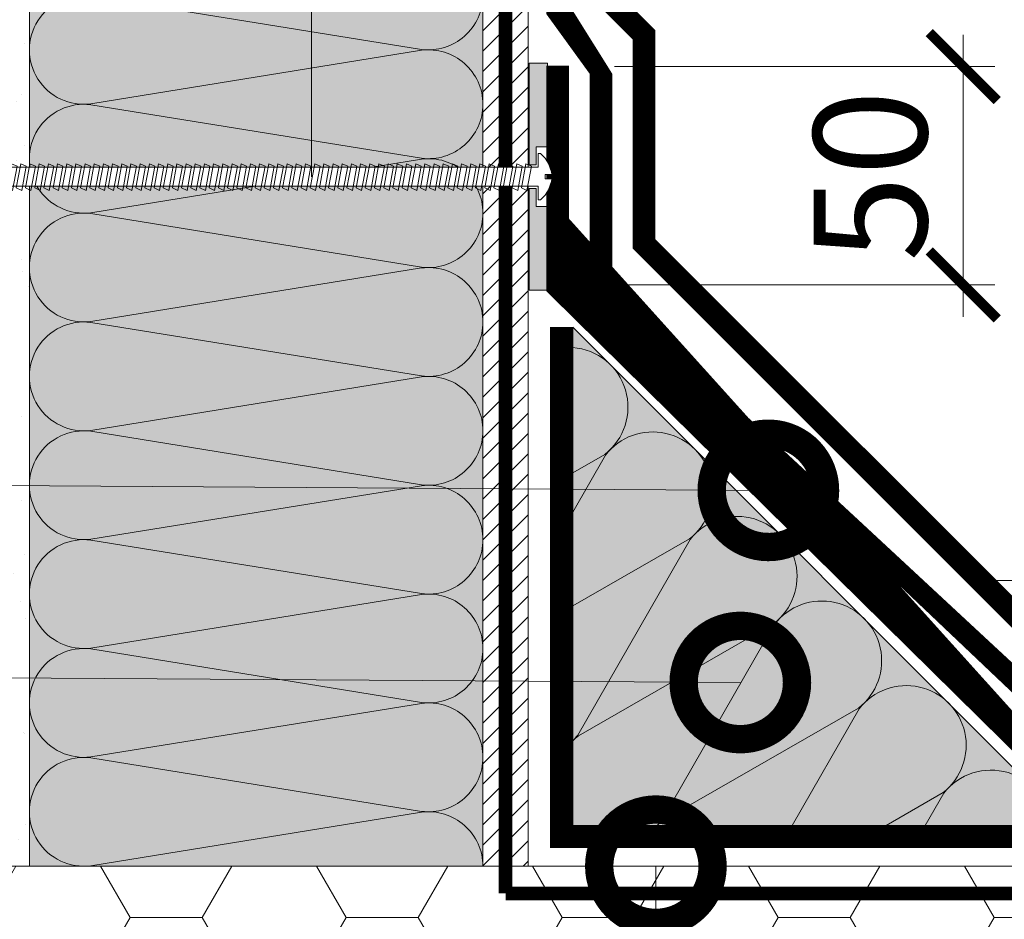
# Model space of a CAD drawing. Units: millimetres. Extents: x 259701 to 349231, y -14362 to 3115.
# Drawn here: x 314189 to 314406, y -1306 to -1108 of the extents above; entities that cross this region are included whole.
import ezdxf
from ezdxf import colors
from ezdxf.entities.mleader import LeaderData, LeaderLine
from ezdxf.math import Vec2, Vec3

# ---------------------------------------------------------------- set-up
doc = ezdxf.new("R2010")
doc.units = ezdxf.units.MM
doc.linetypes.add('HIDDEN', pattern=[0.375, 0.25, -0.125])
doc.linetypes.add('штриховая 50', pattern=[1, 0.5, -0.5])
doc.layers.get('0').update_dxf_attribs({"lineweight": 30})
doc.layers.get('DEFPOINTS').update_dxf_attribs({"color": 251, "lineweight": 0})
doc.layers.add('TN-АННОТАЦИИ @ 10', color=7, linetype='Continuous', lineweight=20, true_color=0x000000)
for name, color, linetype, lineweight in [('TN-ГИДРОИЗОЛЯЦИЯ БИТУМАЯ ВЕРХНЯЯ', 32, 'Continuous', 15), ('TN-ГИДРОИЗОЛЯЦИЯ БИТУМАЯ нижняя', 173, 'Continuous', 15), ('TN-ГИДРОИЗОЛЯЦИЯ УСИЛЕНИЕ', 1, 'Continuous', 15), ('TN-КРЕПЕЖ', 7, 'Continuous', 15), ('TN-ПРАЙМЕР', 6, 'HIDDEN', 25), ('TN-РАЗМЕРЫ', 184, 'Continuous', 15), ('TN-РАЗМЕРЫ @ 10', 184, 'Continuous', 15), ('TN-СТЯЖКА', 252, 'Continuous', 15), ('TN-УТЕПЛИТЕЛЬ PIR', 150, 'Continuous', 15), ('TN-УТЕПЛИТЕЛЬ КВ', 42, 'Continuous', 15)]:
    doc.layers.add(name, color=color, linetype=linetype, lineweight=lineweight)
doc.styles.add('Arial', font='ariali.ttf')
doc.styles.add('TN-Текст', font='isocpeur.ttf')
doc.styles.add('TN-Текст-Аннотативный', font='isocpeur.ttf')
doc.dimstyles.new('ПТС-Размеры-Аннотативный$0', dxfattribs={"dimtxt": 2.5, "dimasz": 1.5, "dimexe": 0.7, "dimexo": 1, "dimgap": 0.8, "dimtad": 1, "dimdec": 0, "dimzin": 0, "dimdsep": 46, "dimtxsty": 'TN-Текст-Аннотативный', "dimblk": 'ARCHTICK', "dimcen": 2, "dimdle": 0.7, "dimadec": 0, "dimazin": 0, "dimtfac": 1, "dimtdec": 0, "dimtmove": 1, "dimatfit": 3, "dimfxl": 0.7, "dimtolj": 1, "dimtzin": 0, "dimlwd": -1, "dimlwe": -1, "dimarcsym": 0})

# ---------------------------------------------------------------- blocks, each defined once
blk = doc.blocks.new('_DotSmall')
at = {"color": 0, "linetype": 'ByBlock', "const_width": 0.5}
blk.add_lwpolyline([(-0.0625, 0, 1), (0.0625, 0, 1)], format="xyb", close=True, dxfattribs=at)
blk = doc.blocks.new('*U194')
at = {"color": 0, "lineweight": 0, "ltscale": 100}
for p, q in [((-2.888032616127498e-11, 100.0000258678919), (23.99999999999313, 100.0000258678919)), ((3.980721077867957e-15, 0), (-2.888032616127498e-11, 100.0000258678919)), ((23.99999999986329, 100.0000258678919), (47.9999999998853, 100.0000258678919)), ((47.99999999975546, 100.0000258678919), (71.99999999977747, 100.0000258678919)), ((71.99999999964764, 100.0000258678919), (95.99999999966965, 100.0000258678919)), ((95.99999999953981, 100.0000258678919), (119.9999999995618, 100.0000258678919)), ((119.999999999432, 100.0000258678919), (143.999999999454, 100.0000258678919)), ((143.9999999993242, 100.0000258678919), (167.9999999993462, 100.0000258678919)), ((167.9999999992163, 100.0000258678919), (191.9999999992383, 100.0000258678919)), ((-2.200937790647481e-11, 0), (24, 0)), ((23.99999999987016, -1.776356839401879e-15), (47.99999999989218, -1.776356839401879e-15)), ((47.99999999976233, -3.552713678803759e-15), (71.99999999978435, -3.552713678803759e-15)), ((71.9999999996545, -5.329070518205639e-15), (95.99999999967652, -5.329070518205639e-15)), ((95.99999999954667, -7.105427357607518e-15), (119.9999999995687, -7.105427357607518e-15)), ((119.9999999994388, -8.881784197009398e-15), (143.9999999994609, -8.881784197009398e-15)), ((143.999999999331, -1.065814103641128e-14), (167.999999999353, -1.065814103641128e-14)), ((167.9999999992232, -1.243449787581316e-14), (191.9999999992452, -1.243449787581316e-14))]:
    blk.add_line(p, q, dxfattribs=at)
at = {"color": 0, "lineweight": 0, "ltscale": 100, "transparency": 33554559}
for points in [[(-2.200937790647481e-11, 0, 0.4517184411417457), (11.9043687521144, 13.51195390599478), (0.09563124789115161, 86.4880719618514, -1.135041612653805), (23.9043687521144, 86.48807196188778), (12.09563124789115, 13.51195390603844, 0.4517184411390402), (23.99999999987016, -1.77635683940025e-15, 0.4517184411390404)], [(23.99999999987016, -1.776356839401879e-15, 0.4517184411417457), (35.90436875200657, 13.51195390599478), (24.09563124778332, 86.4880719618514, -1.135041612653805), (47.90436875200657, 86.48807196188778), (36.09563124778332, 13.51195390603843, 0.4517184411390402), (47.99999999976234, -3.55271367880213e-15, 0.4517184411390404)], [(47.99999999976233, -3.552713678803759e-15, 0.4517184411417457), (59.90436875189874, 13.51195390599478), (48.09563124767549, 86.4880719618514, -1.135041612653805), (71.90436875189874, 86.48807196188778), (60.0956312476755, 13.51195390603843, 0.4517184411390402), (71.9999999996545, -5.329070518204009e-15, 0.4517184411390404)], [(71.9999999996545, -5.329070518205639e-15, 0.4517184411417457), (83.90436875179091, 13.51195390599478), (72.09563124756767, 86.4880719618514, -1.135041612653805), (95.90436875179091, 86.48807196188778), (84.09563124756767, 13.51195390603843, 0.4517184411390402), (95.99999999954667, -7.10542735760589e-15, 0.4517184411390404)], [(95.99999999954667, -7.105427357607518e-15, 0.4517184411417457), (107.9043687516831, 13.51195390599478), (96.09563124745983, 86.48807196185139, -1.135041612653805), (119.9043687516831, 86.48807196188777), (108.0956312474598, 13.51195390603843, 0.4517184411390402), (119.9999999994388, -8.881784197007768e-15, 0.4517184411390404)], [(119.9999999994388, -8.881784197009398e-15, 0.4517184411417457), (131.9043687515752, 13.51195390599477), (120.095631247352, 86.48807196185139, -1.135041612653805), (143.9043687515752, 86.48807196188777), (132.095631247352, 13.51195390603843, 0.4517184411390402), (143.999999999331, -1.065814103640965e-14, 0.4517184411390404)], [(143.999999999331, -1.065814103641128e-14, 0.4517184411417457), (155.9043687514674, 13.51195390599477), (144.0956312472442, 86.48807196185139, -1.135041612653805), (167.9043687514674, 86.48807196188777), (156.0956312472442, 13.51195390603842, 0.4517184411390402), (167.9999999992232, -1.243449787581153e-14, 0.4517184411390404)], [(167.9999999992232, -1.243449787581316e-14, 0.4517184411417457), (179.9043687513596, 13.51195390599477), (168.0956312471364, 86.48807196185139, -1.135041612653805), (191.9043687513596, 86.48807196188777), (180.0956312471364, 13.51195390603842, 0.4517184411390402), (191.9999999991154, -1.421085471521341e-14, 0.4517184411390404)]]:
    blk.add_lwpolyline(points, format="xyb", dxfattribs=at)
blk = doc.blocks.new('*U38')
at = {"layer": 'TN-УТЕПЛИТЕЛЬ КВ', "color": 0, "transparency": 33554559}
blk.add_lwpolyline([(0, 0), (0, 109.8639610306991), (109.8639610306991, 0)], close=True, dxfattribs=at)
for points in [[(0, 77.73628600563343), (7.071788005471146, 81.79850110921173, 0.6865173554635546), (0, 105.3666172365035, 0.6865173554635546)], [(0, 48.38185936780501), (25.71632045006363, 63.15396866461924, 1.135041612653805), (7.220371330741875, 81.64991778399296), (0, 69.08019065979332)], [(69.08019065946557, 0), (81.64991778384108, 7.220371330841796, 1.135041612653805), (63.15396866452732, 25.71632045021551), (48.38185936762915, 0)], [(105.3666172364076, 0, 0.6865173554665162), (81.7985011091198, 7.071788005619029), (77.73628600545757, 0)]]:
    blk.add_lwpolyline(points, format="xyb", dxfattribs=at)
for points in [[(-1.598731047571333e-11, 18.6445324447044, -0.03159348751683211), (1.248861398281292, 19.744810517663), (44.36085289465611, 44.50943622002676, 1.135041612653805), (25.86490377534235, 63.00538533940048), (1.100278072986582, 19.89339384302965, -0.03159348751791905)], [(18.64453244446458, 0, -0.03159348751985665), (19.89339384287377, 1.100278073070516), (63.0053853392486, 25.86490377543428, 1.135041612653805), (44.50943621993483, 44.36085289480799), (19.74481051757907, 1.248861398437168, -0.03159348752075051)]]:
    blk.add_lwpolyline(points, format="xyb", close=True, dxfattribs=at)
blk = doc.blocks.new('_ARCHTICK')
at = {"color": 0, "linetype": 'ByBlock', "ltscale": 10, "const_width": 0.15}
blk.add_lwpolyline([(-0.5, -0.5), (0.5, 0.5)], dxfattribs=at)
blk = doc.blocks.new('*D201')
at = {"layer": 'DEFPOINTS', "color": 0, "transparency": 16777216}
for p in [(314310.5086252496, -1118.463082565728), (314397.4103802069, -1118.463082565728), (314310.5086252496, -1166.599121535057)]:
    blk.add_point(p, dxfattribs=at)
at = {"layer": 'TN-РАЗМЕРЫ', "color": 0, "transparency": 16777216}
for p, q in [((314397.4103802069, -1173.599121535057), (314397.4103802069, -1111.463082565728)), ((314320.5086252496, -1118.463082565728), (314404.4103802069, -1118.463082565728)), ((314320.5086252496, -1166.599121535057), (314404.4103802069, -1166.599121535057))]:
    blk.add_line(p, q, dxfattribs=at)
at = {"layer": 'TN-РАЗМЕРЫ', "color": 0, "transparency": 16777216, "xscale": 15, "yscale": 15, "zscale": 15}
for p, rotation in [((314397.4103802069, -1118.463082565728), 90), ((314397.4103802069, -1166.599121535057), 270)]:
    blk.add_blockref('_ARCHTICK', p, dxfattribs=dict(at, rotation=rotation))
at = {"layer": 'TN-РАЗМЕРЫ', "color": 0, "transparency": 16777216, "insert": (314376.9103802068, -1142.531102050482), "char_height": 25, "attachment_point": 5, "rotation": 90, "style": 'TN-Текст-Аннотативный'}
blk.add_mtext('\\A1;50', dxfattribs=at)
blk = doc.blocks.new('_None')
blk = doc.blocks.new('*U195')
at = {"color": 252, "lineweight": 0, "ltscale": 100, "style": 'Arial', "flags": 9}
for tag, p in [('ОПИСАНИЕ', (12.84916778473771, -64.23141256304216)), ('ТИП', (-17.10976838849281, -65.80053440926689))]:
    blk.add_attdef(tag, p, '', height=24.99999999999999, rotation=272.9981700618421, dxfattribs=at)
at = {"color": 1, "lineweight": 0}
blk.add_wipeout([(-127.91174541267216, -5.199474005158185), (-125.70478135129652, -7.186761008060986), (0.6091541321571867, -0.5709735013333912), (0.7660663167801829, -3.566867118666444), (1.2653819197173561, -3.540715087893412), (2.239685287622251, -2.440561741696195), (2.879976081264715, -1.221009784103103), (3.488884437982705, 0.5977208969546091), (3.521361251000968, 1.1837486125158279), (2.023414442340595, 1.1052925201828003), (1.9711103807986206, 2.1039237259789516), (3.469057189460159, 2.182379818290187), (3.3755387231917666, 2.7618084361738475), (2.579968381389932, 4.506978487586295), (1.8157804765126002, 5.652969815534155), (0.7318804919495676, 6.645323211028511), (0.23256488906238815, 6.6191711802581), (0.38947707367731255, 3.62327756289093), (-125.92445840976656, -2.9925099438361498)], dxfattribs=at)
h = blk.add_hatch(color=222)
h.paths.add_polyline_path([(1.188976475958206, 26.59654029820758), (-2.805548347168642, 26.38732405205002), (-1.633937368625047, 4.017985042704634), (-0.1359905599780526, 4.09644113501511), (-0.3452068060415283, 8.090965958154172), (2.151371208292625, 8.221726112000903)])
h.paths.add_polyline_path([(2.841784820628272, -4.960205804297925), (0.3452068063013847, -5.090965958144277), (0.1359905600344613, -1.096441135015875), (-1.361956248612533, -1.17489722732635), (-0.190345270134709, -23.5442362366679), (3.804179552999021, -23.33501999050269)])
at = {"color": 222}
for points in [[(-0.1359905599707867, 4.096441135015489), (-1.633937368632313, 4.017985042704253), (-2.805548347168642, 26.38732405205002), (1.188976475957824, 26.59654029821484), (2.151371208285357, 8.221726112000521), (-0.3452068060415283, 8.090965958154172)], [(-41.50359142628729, -3.170027884156334), (-40.79970079058798, 2.230450147734988), (-39.5696318813628, 1.710781523990691), (-40.27352251704423, -3.689696507910839)], [(-39.48136323459422, -3.064112159536164), (-38.77747259889491, 2.336365872355158), (-37.54740368966973, 1.816697248610861), (-38.25129432535116, -3.58378078329067)], [(-37.45913504290116, -2.958196434915996), (-36.75524440720185, 2.442281596975326), (-35.52517549797667, 1.92261297323103), (-36.2290661336581, -3.4778650586705)], [(-35.4369068512081, -2.852280710295827), (-34.73301621550879, 2.548197321595496), (-33.50294730628361, 2.028528697851199), (-34.20683794196504, -3.371949334050331)], [(-33.41467865951505, -2.746364985675657), (-32.71078802381574, 2.654113046215665), (-31.48071911459055, 2.134444422471367), (-32.18460975027199, -3.266033609430163)], [(-31.39245046782198, -2.640449261055489), (-30.68855983212267, 2.760028770835834), (-29.45849092289749, 2.240360147091537), (-30.16238155857893, -3.160117884809993)], [(-29.37022227612893, -2.534533536435319), (-28.66633164042962, 2.865944495456003), (-27.43626273120443, 2.346275871711706), (-28.14015336688587, -3.054202160189824)], [(-27.34799408443586, -2.42861781181515), (-26.64410344873655, 2.971860220076172), (-25.41403453951137, 2.452191596331875), (-26.11792517519281, -2.948286435569655)], [(-25.3257658927428, -2.322702087194982), (-24.62187525704349, 3.077775944696341), (-23.39180634781831, 2.558107320952044), (-24.09569698349975, -2.842370710949486)], [(-23.30353770104975, -2.216786362574812), (-22.59964706535044, 3.18369166931651), (-21.36957815612525, 2.664023045572213), (-22.07346879180669, -2.736454986329317)], [(-21.28130950935668, -2.110870637954643), (-20.57741887365737, 3.289607393936679), (-19.34734996443219, 2.769938770192382), (-20.05124060011363, -2.630539261709148)], [(-19.25908131766362, -2.004954913334474), (-18.55519068196431, 3.395523118556848), (-17.32512177273913, 2.875854494812551), (-18.02901240842057, -2.524623537088979)], [(-17.23685312597056, -1.899039188714305), (-16.53296249027125, 3.501438843177017), (-15.30289358104607, 2.98177021943272), (-16.00678421672751, -2.41870781246881)], [(-15.2146249342775, -1.793123464094136), (-14.51073429857819, 3.607354567797186), (-13.28066538935301, 3.087685944052889), (-13.98455602503445, -2.312792087848641)], [(-13.19239674258445, -1.687207739473967), (-12.48850610688514, 3.713270292417355), (-11.25843719765995, 3.193601668673058), (-11.96232783334139, -2.206876363228472)], [(-11.17016855089138, -1.581292014853798), (-10.46627791519207, 3.819186017037524), (-9.236209005966892, 3.299517393293227), (-9.940099641648326, -2.100960638608303)], [(-9.147940359198325, -1.475376290233629), (-8.444049723499015, 3.925101741657693), (-7.213980814273832, 3.405433117913396), (-7.917871449955266, -1.995044913988134)], [(-7.125712167505265, -1.36946056561346), (-6.421821531805955, 4.031017466277862), (-5.191752622580772, 3.511348842533565), (-5.895643258262206, -1.889129189367965)], [(-5.103483975812205, -1.263544840993291), (-4.399593340112895, 4.136933190898032), (-3.169524430887712, 3.617264567153734), (-3.873415066569146, -1.783213464747796)], [(-3.081255784119145, -1.157629116373122), (-2.377365148419836, 4.2428489155182), (-1.147296239194652, 3.723180291773903), (-1.851186874876087, -1.677297740127627)], [(-83.97038345184156, -5.394258101179884), (-83.26649281614225, 0.006219930711438337), (-82.03642390691705, -0.5134486930328586), (-82.7403145425985, -5.913926724934388)], [(-81.94815526014848, -5.288342376559715), (-81.24426462444917, 0.1121356553316071), (-80.01419571522398, -0.4075329684126898), (-80.71808635090542, -5.80801100031422)], [(-79.92592706845544, -5.182426651939546), (-79.22203643275613, 0.2180513799517758), (-77.99196752353093, -0.3016172437925211), (-78.69585815921238, -5.702095275694051)], [(-77.90369887676236, -5.076510927319377), (-77.19980824106305, 0.3239671045719454), (-75.96973933183786, -0.1957015191723515), (-76.6736299675193, -5.596179551073881)], [(-75.8814706850693, -4.970595202699207), (-75.17758004937, 0.4298828291921151), (-73.9475111401448, -0.08978579455218183), (-74.65140177582624, -5.490263826453711)], [(-73.85924249337624, -4.864679478079038), (-73.15535185767693, 0.5357985538122838), (-71.92528294845174, 0.01612993006798691), (-72.62917358413318, -5.384348101833544)], [(-71.83701430168318, -4.75876375345887), (-71.13312366598387, 0.6417142784324525), (-69.90305475675868, 0.1220456546881556), (-70.60694539244012, -5.278432377213374)], [(-69.81478610999014, -4.652848028838701), (-69.11089547429083, 0.7476300030526213), (-67.88082656506563, 0.2279613793083244), (-68.58471720074708, -5.172516652593206)], [(-67.79255791829706, -4.546932304218531), (-67.08866728259775, 0.8535457276727909), (-65.85859837337256, 0.333877103928494), (-66.562489009054, -5.066600927973036)], [(-65.770329726604, -4.441016579598362), (-65.0664390909047, 0.9594614522929596), (-63.83637018167951, 0.4397928285486628), (-64.54026081736095, -4.960685203352867)], [(-63.74810153491094, -4.335100854978194), (-63.04421089921163, 1.065377176913129), (-61.81414198998645, 0.5457085531688319), (-62.51803262566789, -4.854769478732698)], [(-61.72587334321788, -4.229185130358024), (-61.02198270751857, 1.171292901533298), (-59.79191379829339, 0.6516242777890011), (-60.49580443397482, -4.748853754112529)], [(-59.70364515152482, -4.123269405737854), (-58.99975451582551, 1.277208626153467), (-57.76968560660033, 0.7575400024091703), (-58.47357624228176, -4.64293802949236)], [(-57.68141695983176, -4.017353681117687), (-56.97752632413245, 1.383124350773636), (-55.74745741490727, 0.863455727029339), (-56.4513480505887, -4.537022304872191)], [(-55.6591887681387, -3.911437956497517), (-54.9552981324394, 1.489040075393805), (-53.72522922321421, 0.9693714516495082), (-54.42911985889565, -4.431106580252022)], [(-53.63696057644565, -3.805522231877348), (-52.93306994074634, 1.594955800013974), (-51.70300103152115, 1.075287176269677), (-52.40689166720259, -4.325190855631853)], [(-51.61473238475258, -3.699606507257179), (-50.91084174905327, 1.700871524634143), (-49.68077283982809, 1.181202900889847), (-50.38466347550952, -4.219275131011683)], [(-49.59250419305952, -3.59369078263701), (-48.88861355736021, 1.806787249254312), (-47.65854464813503, 1.287118625510015), (-48.36243528381646, -4.113359406391515)], [(-47.57027600136646, -3.487775058016841), (-46.86638536566715, 1.912702973874481), (-45.63631645644197, 1.393034350130185), (-46.3402070921234, -4.007443681771345)], [(-45.5480478096734, -3.381859333396672), (-44.84415717397409, 2.01861869849465), (-43.61408826474891, 1.498950074750353), (-44.31797890043034, -3.901527957151177)], [(-43.52581961798035, -3.275943608776503), (-42.82192898228104, 2.124534423114819), (-41.59186007305586, 1.604865799370522), (-42.29575070873729, -3.795612232531008)], [(-124.4149472857028, -7.512572593583265), (-123.7110566500034, -2.112094561691943), (-122.4809877407782, -2.63176318543624), (-123.1848783764597, -8.03224121733777)], [(-122.3927190940097, -7.406656868963096), (-121.6888284583104, -2.006178837071774), (-120.4587595490852, -2.525847460816071), (-121.1626501847666, -7.9263254927176)], [(-120.3704909023166, -7.300741144342926), (-119.6666002666173, -1.900263112451604), (-118.4365313573921, -2.419931736195901), (-119.1404219930736, -7.820409768097431)], [(-118.3482627106236, -7.194825419722758), (-117.6443720749243, -1.794347387831436), (-116.4143031656991, -2.314016011575732), (-117.1181938013805, -7.714494043477263)], [(-116.3260345189305, -7.088909695102588), (-115.6221438832312, -1.688431663211266), (-114.392074974006, -2.208100286955563), (-115.0959656096874, -7.608578318857093)], [(-114.3038063272375, -6.98299397048242), (-113.5999156915381, -1.582515938591098), (-112.3698467823129, -2.102184562335395), (-113.0737374179944, -7.502662594236925)], [(-112.2815781355444, -6.877078245862251), (-111.5776874998451, -1.476600213970928), (-110.3476185906199, -1.996268837715225), (-111.0515092263013, -7.396746869616756)], [(-110.2593499438513, -6.771162521242081), (-109.555459308152, -1.370684489350759), (-108.3253903989268, -1.890353113095056), (-109.0292810346083, -7.290831144996586)], [(-108.2371217521583, -6.665246796621912), (-107.533231116459, -1.26476876473059), (-106.3031622072338, -1.784437388474887), (-107.0070528429152, -7.184915420376417)], [(-106.2148935604652, -6.559331072001743), (-105.5110029247659, -1.158853040110421), (-104.2809340155407, -1.678521663854718), (-104.9848246512221, -7.078999695756249)], [(-104.1926653687722, -6.453415347381575), (-103.4887747330728, -1.052937315490253), (-102.2587058238476, -1.572605939234549), (-102.9625964595291, -6.973083971136079)], [(-102.1704371770791, -6.347499622761405), (-101.4665465413798, -0.947021590870083), (-100.2364776321546, -1.46669021461438), (-100.940368267836, -6.867168246515909)], [(-100.148208985386, -6.241583898141235), (-99.44431834968671, -0.8411058662499133), (-98.21424944046151, -1.36077448999421), (-98.91814007614296, -6.76125252189574)], [(-98.12598079369296, -6.135668173521068), (-97.42209015799365, -0.7351901416297455), (-96.19202124876846, -1.254858765374042), (-96.8959118844499, -6.655336797275572)], [(-96.1037526019999, -6.029752448900898), (-95.39986196630059, -0.6292744170095759), (-94.1697930570754, -1.148943040753873), (-94.87368369275684, -6.549421072655402)], [(-94.08152441030686, -5.923836724280729), (-93.37763377460755, -0.5233586923894071), (-92.14756486538235, -1.043027316133704), (-92.8514555010638, -6.443505348035234)], [(-92.05929621861378, -5.81792099966056), (-91.35540558291447, -0.4174429677692375), (-90.12533667368928, -0.9371115915135344), (-90.82922730937072, -6.337589623415065)], [(-90.03706802692074, -5.712005275040391), (-89.33317739122143, -0.3115272431490688), (-88.10310848199623, -0.8311958668933657), (-88.80699911767768, -6.231673898794895)], [(-88.01483983522766, -5.606089550420222), (-87.31094919952835, -0.2056115185289), (-86.08088029030316, -0.7252801422731969), (-86.7847709259846, -6.125758174174727)], [(-85.9926116435346, -5.500173825800053), (-85.28872100783529, -0.0996957939087304), (-84.0586520986101, -0.6193644176530273), (-84.76254273429154, -6.019842449554558)], [(0.1359905600417275, -1.096441135015495), (-1.361956248619798, -1.174897227326731), (-0.1903452701274448, -23.54423623666752), (3.804179552999021, -23.33501999050269), (2.841784820628272, -4.960205804297925), (0.3452068063013847, -5.090965958144277)]]:
    blk.add_lwpolyline(points, close=True, dxfattribs=at)
at = {"color": 222, "lineweight": 0}
blk.add_wipeout([(-125.64986208667942, -8.235323774108794), (-125.97937767438638, -1.943947177734742), (-139.08641225017473, -2.6304379854580593), (-138.75689666246777, -8.92181458183211)], dxfattribs=at)
at = {"color": 222}
blk.add_lwpolyline([(3.521361251001005, 1.183748612515845), (3.488884437982737, 0.5977208969546246), (2.879976081264762, -1.221009784103084), (2.239685287622292, -2.440561741696183), (1.26538191967004, -3.540715087946875), (0.7660663167802022, -3.566867118666425), (0.6091541321577296, -0.5709735013433743), (-125.7047813512965, -7.186761008060976), (-125.9244584097693, -2.992509943782543), (0.3894770736871811, 3.62327756289146), (0.2325648890624252, 6.619171180258109), (0.7318804919496003, 6.645323211028522), (1.815780476512642, 5.652969815534163), (2.579968381389962, 4.506978487586314), (3.375538723191778, 2.761808436173854), (3.469057189460183, 2.182379818290197), (1.971110380798658, 2.10392372597896), (2.023414442340624, 1.105292520182811), (3.521361251001005, 1.183748612515845)], close=True, dxfattribs=at)
at = {"color": 222, "lineweight": 0}
blk.add_wipeout([(-139.08641225017467, -2.630437985458036), (-139.61144578527373, -3.6804212172297297), (-141.71144578420183, -3.680354146496612), (-141.7114122488393, -2.630354147025476), (-143.28641224803127, -2.630303843984535), (-143.81144578313035, -3.6802870757562336), (-145.91144578205885, -3.680220005015861), (-145.91141224669553, -2.630220005559246), (-147.4864122458879, -2.630169702511046), (-148.01144578098695, -3.6801529342827397), (-150.11144577991507, -3.680085863549631), (-150.11141224455253, -2.6300858640784943), (-151.68641224374448, -2.6300355610375563), (-152.2114457788436, -3.6800187928092405), (-154.31144577777206, -3.679951722068861), (-154.31141224240878, -2.629951722612267), (-155.88641224160114, -2.629901419564058), (-156.41144577670744, -3.679884651336135), (-158.51144577563556, -3.679817580603014), (-158.51141224026574, -2.6298175811315048), (-160.08641223945773, -2.629767278090564), (-161.9239457738889, -3.6797085906496174), (-161.92401284462932, -5.779708589578114), (-139.00402720337172, -5.7804406183160975), (-161.7985312829659, -8.175503476913274), (-161.57908821352797, -10.264006466921629), (-159.64192656255315, -11.116245276174979), (-158.0755493200505, -10.951662974096731), (-158.18527085476947, -9.907411479092548), (-156.09676786476112, -9.687968409654632), (-155.46492058253608, -10.6773591373064), (-153.89854334003346, -10.512776835228152), (-154.00826487474512, -9.468525340223591), (-151.91976188473637, -9.249082270792936), (-151.28791460251895, -10.238472998437823), (-149.72153736001633, -10.07389069635957), (-149.83125889472808, -9.02963920135501), (-147.74275590471967, -8.810196131917088), (-147.11090862250188, -9.799586859569242), (-145.54453137999928, -9.635004557490989), (-145.65425291471095, -8.590753062486435), (-143.56574992470223, -8.371309993055776), (-142.93390264248478, -9.36070072070066), (-141.36752539998216, -9.196118418622412), (-141.47724693469388, -8.15186692361785), (-139.3887439446855, -7.932423854179927), (-138.7568966624677, -8.921814581832079)], dxfattribs=at)
blk.add_wipeout([(-161.79853128296088, -8.175503476962188), (-139.0040272033718, -5.780440618316112), (-161.92401284462943, -5.7797085895781315), (-161.92398404584674, -4.878012212721498), (-162.62415522197617, -4.91468420541873), (-163.64525835573275, -5.493884853076995), (-163.4805005618722, -8.639573151260013), (-162.40447816350448, -9.108935269675356), (-161.70430698737613, -9.072263276978182)], dxfattribs=at)
at = {"color": 222}
for points in [[(-125.6498620866794, -8.235323774108783), (-125.9793776743864, -1.943947177734736), (-139.0864122501747, -2.630437985458062), (-138.7568966624677, -8.921814581832107), (-125.6498620866794, -8.235323774108783)], [(-139.0864122501747, -2.630437985458062), (-139.6114457852738, -3.680421217229752), (-141.7114457842019, -3.680354146496659), (-141.7114122488393, -2.630354147025509), (-143.2864122480313, -2.63030384398456), (-143.8114457831304, -3.680287075756264), (-145.9114457820589, -3.680220005015868), (-145.9114122466956, -2.630220005559281), (-147.4864122458879, -2.630169702511065), (-148.011445780987, -3.680152934282769), (-150.1114457799151, -3.680085863549639), (-150.1114122445526, -2.630085864078505), (-151.6864122437445, -2.63003556103757), (-152.2114457788436, -3.68001879280926), (-154.3114457777721, -3.679951722068886), (-154.3114122424088, -2.629951722612272), (-155.8864122416012, -2.629901419564083), (-156.4114457767075, -3.679884651336154), (-158.5114457756356, -3.679817580603039), (-158.5114122402658, -2.629817581131525), (-160.0864122394578, -2.629767278090573), (-161.923945773889, -3.67970859064963), (-161.9240128446293, -5.779708589578139), (-139.0040272033718, -5.780440618316121), (-161.7985312829659, -8.175503476913292), (-161.579088213528, -10.26400646692163), (-159.6419265625532, -11.11624527617501), (-158.0755493200506, -10.95166297409673), (-158.1852708547695, -9.907411479092572), (-156.0967678647611, -9.68796840965465), (-155.4649205825361, -10.67735913730642), (-153.8985433400335, -10.51277683522816), (-154.0082648747452, -9.468525340223612), (-151.9197618847364, -9.249082270792963), (-151.287914602519, -10.23847299843784), (-149.7215373600164, -10.07389069635958), (-149.8312588947281, -9.02963920135502), (-147.7427559047198, -8.810196131917111), (-147.1109086225019, -9.799586859569262), (-145.5445313799993, -9.63500455749101), (-145.654252914711, -8.590753062486447), (-143.5657499247023, -8.37130999305579), (-142.9339026424848, -9.36070072070068), (-141.3675253999822, -9.196118418622435), (-141.4772469346939, -8.15186692361786), (-139.3887439446856, -7.932423854179948), (-138.7568966624677, -8.921814581832107)], [(-161.7985312829609, -8.17550347696219), (-139.0040272033718, -5.780440618316121), (-161.9240128446293, -5.779708589578139), (-161.9239840458467, -4.878012212721494), (-162.6241552219761, -4.914684205418713), (-163.6452583557327, -5.493884853077006), (-163.4805005618721, -8.639573151260011), (-162.4044781635044, -9.108935269675358), (-161.7043069873761, -9.0722632769782)]]:
    blk.add_lwpolyline(points, close=True, dxfattribs=at)

msp = doc.modelspace()

# ---------------------------------------------------------------- hatches: boundary and pattern name
at = {"lineweight": 9, "transparency": 33554559}
h = msp.add_hatch(color=45, dxfattribs=at)
h.dxf.hatch_style = 1
h.paths.add_polyline_path([(314291.5086252495, -1294.755951568948), (314291.508625249, -781.7559707898671), (314191.5085993816, -781.7559707898507), (314191.5085993816, -1294.75595253691)])
h = msp.add_hatch(color=45, dxfattribs=at)
h.dxf.hatch_style = 1
h.paths.add_polyline_path([(314311.3064667255, -1175.892014753865), (314421.1704277562, -1285.755975784565), (314311.3064667255, -1285.755975784565)])
at = {"layer": 'TN-СТЯЖКА', "transparency": 33554559}
h = msp.add_hatch(dxfattribs=at)
h.set_pattern_fill('AR-SAND', color=0, scale=0.3, angle=97.37313399821922)
h.set_pattern_definition([(134.8731339982192, (277741.7430964113, -3377.25424763631), (-14.499395034255, -2.360241055447857), [0, -11.5824, 0, -12.954, 0, -12.3825]), (104.8731339982192, (277741.7430964113, -3377.25424763631), (-23.05756741028448, 10.61447367133138), [0, -6.248400000000001, 0, -10.4394, 0, -4.0005]), (64.87313399821922, (277742.9458876771, -3386.549349783735), (-3.088014507951728, 23.528027162316), [0, -3.81, 0, -13.716, 0, -17.907]), (54.87313399821922, (277742.9458876771, -3386.549349783735), (-9.572210048188463, 21.85902880151265), [0, -1.905, 0, -8.991599999999998, 0, -10.287])])
h.paths.add_polyline_path([(314177.2282922939, -1294.755951571046), (314191.5085993816, -1294.755951571046), (314191.5085993853, -781.7559707897994), (314177.2282922952, -781.755970789774)])
at = {"layer": 'TN-СТЯЖКА'}
h = msp.add_hatch(dxfattribs=at)
h.set_pattern_fill('ANSI31', color=256)
h.set_pattern_definition([(45, (264701.3957234095, 15798.13530273004), (-2.245064030267288, 2.245064030267288), [])])
h.paths.add_polyline_path([(314291.5086252495, -1294.755951571102), (314301.5086252495, -1294.755951571102), (314301.508625249, -781.7559707899233), (314291.508625249, -781.7559707899233)])
at = {"layer": 'TN-УТЕПЛИТЕЛЬ PIR', "lineweight": 9, "true_color": 0x000000, "transparency": 33554559}
h = msp.add_hatch(dxfattribs=at)
h.set_pattern_fill('HONEY', color=18, scale=4.999999999999999, angle=-2.544443745170813e-14)
h.set_pattern_definition([(0, (-39.83518749882933, 0), (23.8125, 13.74815322499999), [15.875, -31.74999999999999]), (120, (-39.83518749882933, 0), (-23.81249994797094, 13.74815331511696), [15.875, -31.74999999999999]), (59.99999999999997, (-39.83518749882933, 0), (5.202905772719047e-08, 27.49630654011694), [-31.74999999999999, 15.875])])
h.paths.add_polyline_path([(315237.891847133, -1324.755951571016), (315237.891847133, -1294.755951571016), (315079.2282922939, -1294.755951571016), (315079.2282922939, -1324.755951571016)])
h.paths.add_polyline_path([(314177.2282922939, -1294.755951571016), (314177.2282922939, -1324.755951571016), (314479.2282922939, -1324.755951571016), (314479.2282922939, -1294.755951571016)])
h.paths.add_polyline_path([(314767.2282922939, -1324.755951571016), (314767.2282922939, -1294.755951571016), (314479.2282922939, -1294.755951571016), (314479.2282922939, -1324.755951571016)])
h.paths.add_polyline_path([(314767.2282922939, -1294.755951571016), (314767.2282922939, -1324.755951571018), (315079.2282922939, -1324.755951571016), (315079.2282922939, -1294.755951571016)])

# ---------------------------------------------------------------- linework, layer by layer
at = {"layer": 'TN-ГИДРОИЗОЛЯЦИЯ БИТУМАЯ ВЕРХНЯЯ', "linetype": 'штриховая 50', "ltscale": 10, "const_width": 5}
msp.add_lwpolyline([(314621.4081201861, -1269.255975784565), (314584.8431490287, -1269.255975784565), (314575.3431490287, -1259.755975784565), (314538.7781778712, -1259.755975784565), (314529.2781778712, -1250.255975784565), (314419.7781778712, -1250.255975784565), (314327.0086252495, -1157.486423162851), (314327.0086252495, -1111.421452005414), (314317.5086252495, -1101.921452005428), (314317.5086252495, -911.8308198198356), (314317.5086252495, -895.5911220766284), (314317.5086252496, -758.7559707899264)], dxfattribs=at)
at = {"layer": 'TN-ГИДРОИЗОЛЯЦИЯ БИТУМАЯ нижняя', "linetype": 'штриховая 50', "ltscale": 10, "const_width": 5}
for points in [[(314308.0086252494, -767.7559707899261), (314308.0086252495, -1105.856480847962), (314317.5086252494, -1115.356480847904), (314317.5086252495, -1161.421452005399), (314425.3431490287, -1269.255975784565), (314521.4081201861, -1269.255975784565), (314530.9081201861, -1278.755975784565), (314571.4081201861, -1278.755975784565)], [(314308.8064667255, -1175.892014753865), (314308.8064667255, -1288.255975784565), (315237.891847133, -1288.255975784569)]]:
    msp.add_lwpolyline(points, dxfattribs=at)
at = {"layer": 'TN-ГИДРОИЗОЛЯЦИЯ УСИЛЕНИЕ', "linetype": 'штриховая 50', "ltscale": 10, "const_width": 5}
msp.add_lwpolyline([(314521.4081201861, -1278.755975784565), (314421.4081201861, -1278.755975784565), (314308.0086252495, -1165.356480847948), (314308.0086252494, -1118.25597578455)], dxfattribs=at)
at = {"layer": 'TN-ПРАЙМЕР', "color": 6, "linetype": 'штриховая 50', "ltscale": 5}
msp.add_lwpolyline([(313977.2282922977, -774.7559707899345, 3, 3, 0), (314296.508625249, -774.7559707899347, 3, 3, 0), (314296.5086252495, -1300.755951571622, 0, 0, 0)], format="xyseb", dxfattribs=at)
at = {"layer": 'TN-ПРАЙМЕР', "color": 6, "linetype": 'штриховая 50', "ltscale": 5, "const_width": 3}
msp.add_lwpolyline([(314296.5086252495, -1300.755951571622), (315237.891847133, -1300.755951571628)], dxfattribs=at)
at = {"layer": 'TN-СТЯЖКА', "color": 0, "transparency": 33554559}
msp.add_lwpolyline([(314177.2282922939, -1294.755951571046), (314191.5085993816, -1294.755951571046), (314191.5085993853, -781.7559707897994), (314177.2282922952, -781.755970789774)], close=True, dxfattribs=at)
at = {"layer": 'TN-СТЯЖКА'}
msp.add_lwpolyline([(314291.5086252495, -1294.755951571102), (314301.5086252495, -1294.755951571102), (314301.508625249, -781.7559707899233), (314291.508625249, -781.7559707899233)], close=True, dxfattribs=at)
at = {"layer": 'TN-УТЕПЛИТЕЛЬ PIR', "color": 18, "lineweight": 9, "true_color": 0x000000, "transparency": 33554559}
msp.add_lwpolyline([(314177.2282922939, -1294.755951571016), (314479.2282922939, -1294.755951571016), (314479.2282922939, -1324.755951571016), (314177.2282922939, -1324.755951571016)], dxfattribs=at)

# ---------------------------------------------------------------- block references
at = {"rotation": 90.00000000000001}
msp.add_blockref('*U194', (314291.5086252495, -1294.755951571103), dxfattribs=at)
at = {"color": 0, "transparency": 33554559}
msp.add_blockref('*U38', (314311.3064667255, -1285.755975784565), dxfattribs=at)

# ---------------------------------------------------------------- dimensions: what is measured, and where the dimension line sits
at = {"layer": 'TN-РАЗМЕРЫ @ 10'}
dim = msp.add_linear_dim(base=(314397.4103802069, -1118.463082565728), p1=(314310.5086252494, -1166.599121535057), p2=(314310.5086252494, -1118.463082565728), angle=90, text='50', dimstyle='ПТС-Размеры-Аннотативный$0', override={"dimscale": 10, "dimtix": 0, "dimtofl": 1, "dimtmove": 1, "dimatfit": 3}, dxfattribs=at)
dim.commit()
dim.dimension.update_dxf_attribs({"geometry": '*D201', "text_midpoint": (314376.9103802068, -1142.531102050482)})

# ---------------------------------------------------------------- leaders
at = {"layer": 'TN-АННОТАЦИИ @ 10'}
ml = msp.add_multileader_mtext('Standard', dxfattribs=at)
ml.set_content('\\A1;\\pxqc,t28;{\\C7;Вентиляционный\\Pзазор}', color=256, style='TN-Текст')
ml.set_leader_properties(color=256, linetype='ByLayer', lineweight=-1)
ml.set_arrow_properties(name='DOTSMALL')
ml.build(insert=Vec2(0, 0))
ml.multileader.update_dxf_attribs({"text_left_attachment_type": 6, "text_right_attachment_type": 6, "dogleg_length": 100, "arrow_head_size": 50, "scale": 10})
ctx = ml.context
ctx.base_point, ctx.scale, ctx.char_height, ctx.arrow_head_size, ctx.landing_gap_size, ctx.plane_origin = Vec3(315069.1753708072, -1207.41219482729), 10, 25, 50, 0, Vec3(312954.796011935, -1480.121011093694)
ctx.left_attachment, ctx.right_attachment, ctx.text_align_type = 6, 6, 1
notes = []
notes.append((ctx, [(1, (1, 1, 0), (315057.3124935408, -1207.41219482729), (1, 0), 11.86287726637795, [(1, [(315057.3160201835, -1439.536283247876)], 0, [])])]))
ctx.mtext.insert, ctx.mtext.width, ctx.mtext.alignment, ctx.mtext.line_spacing_style, ctx.mtext.flow_direction = Vec3(315195.4253708072, -1174.91219482729), 951.7380534518161, 2, 2, 5
ml = msp.add_multileader_mtext('Standard', dxfattribs=at)
ml.set_content('3', color=256, style='TN-Текст')
ml.set_leader_properties(color=256, linetype='ByLayer', lineweight=-1)
ml.set_arrow_properties(name='DOTSMALL')
ml.build(insert=Vec2(0, 0))
ml.multileader.update_dxf_attribs({"text_left_attachment_type": 6, "text_right_attachment_type": 6, "dogleg_length": 100, "arrow_head_size": 50, "scale": 10})
ctx = ml.context
ctx.base_point, ctx.scale, ctx.char_height, ctx.arrow_head_size, ctx.landing_gap_size, ctx.plane_origin = Vec3(313707.1105420235, -1208.366790019158), 10, 25, 50, 0, Vec3(312518.6107542959, -1811.644617779809)
ctx.left_attachment, ctx.right_attachment, ctx.text_align_type = 6, 6, 1
notes.append((ctx, [(0, (1, 1, 0), (313784.2757666752, -1208.366790019158), (-1, 0), 64.6652246516879, [(1, [(314354.4440471151, -1211.886335156521)], 0, [])])]))
ctx.mtext.insert, ctx.mtext.alignment, ctx.mtext.line_spacing_style, ctx.mtext.flow_direction = Vec3(313713.3605420235, -1178.366790019158), 2, 2, 5
ml = msp.add_multileader_mtext('Standard', dxfattribs=at)
ml.set_content('≥1,5%', color=256, style='TN-Текст')
ml.set_leader_properties(color=256, linetype='ByLayer', lineweight=-1)
ml.set_arrow_properties(name='NONE')
ml.build(insert=Vec2(0, 0))
ml.multileader.update_dxf_attribs({"text_left_attachment_type": 6, "text_right_attachment_type": 6, "dogleg_length": 100, "arrow_head_size": 40, "scale": 10})
ctx = ml.context
ctx.base_point, ctx.scale, ctx.char_height, ctx.arrow_head_size, ctx.landing_gap_size, ctx.plane_origin = Vec3(314433.8000372186, -1231.751104291647), 10, 25, 40, 0, Vec3(316623.2570574647, -2407.319182046539)
ctx.left_attachment, ctx.right_attachment, ctx.text_align_type = 6, 6, 1
notes.append((ctx, [(1, (1, 1, 0), (314520.7293563131, -1231.751104291647), (-1, 0), 8.179319094457314, [(0, [(314561.8276963009, -1210.647232958165), (314603.0846982443, -1231.751104291647)], 0, [])])]))
ctx.mtext.insert, ctx.mtext.alignment, ctx.mtext.line_spacing_style, ctx.mtext.flow_direction = Vec3(314473.1750372185, -1201.751104291647), 2, 2, 5
ml = msp.add_multileader_mtext('Standard', dxfattribs=at)
ml.set_content('11', color=256, style='TN-Текст')
ml.set_leader_properties(color=256, linetype='ByLayer', lineweight=-1)
ml.set_arrow_properties(name='DOTSMALL')
ml.build(insert=Vec2(0, 0))
ml.multileader.update_dxf_attribs({"text_left_attachment_type": 6, "text_right_attachment_type": 6, "dogleg_length": 100, "arrow_head_size": 50, "scale": 10})
ctx = ml.context
ctx.base_point, ctx.scale, ctx.char_height, ctx.arrow_head_size, ctx.landing_gap_size, ctx.plane_origin = Vec3(313707.1105420235, -1250.738429245343), 10, 25, 50, 0, Vec3(312526.1107542959, -1854.016257005994)
ctx.left_attachment, ctx.right_attachment, ctx.text_align_type = 6, 6, 1
notes.append((ctx, [(0, (1, 1, 0), (313791.7757666752, -1250.738429245343), (-1, 0), 64.6652246516879, [(1, [(314348.2629283487, -1254.257974382706)], 0, [])])]))
ctx.mtext.insert, ctx.mtext.alignment, ctx.mtext.line_spacing_style, ctx.mtext.flow_direction = Vec3(313717.1105420235, -1220.738429245343), 2, 2, 5
ml = msp.add_multileader_mtext('Standard', dxfattribs=at)
ml.set_content('\\A1;12', color=256, style='TN-Текст')
ml.set_leader_properties(color=256, linetype='ByLayer', lineweight=-1)
ml.set_arrow_properties(name='DOTSMALL')
ml.build(insert=Vec2(0, 0))
ml.multileader.update_dxf_attribs({"text_left_attachment_type": 6, "text_right_attachment_type": 6, "dogleg_length": 100, "arrow_head_size": 50, "scale": 10})
ctx = ml.context
ctx.base_point, ctx.scale, ctx.char_height, ctx.arrow_head_size, ctx.landing_gap_size, ctx.plane_origin = Vec3(314346.8514859456, -1884.398879445143), 10, 25, 50, 0, Vec3(312814.6717657535, 48.64982020998013)
ctx.left_attachment, ctx.right_attachment, ctx.text_align_type = 6, 6, 1
notes.append((ctx, [(1, (1, 1, 0), (314329.6452129878, -1884.398879445143), (1, 0), 17.20627295775739, [(0, [(314329.6452129879, -1294.755951571016)], 0, [])])]))
ctx.mtext.insert, ctx.mtext.width, ctx.mtext.alignment, ctx.mtext.line_spacing_style, ctx.mtext.flow_direction = Vec3(314359.3514859456, -1854.398879445143), 131.9415067612426, 2, 2, 5
for ctx, leaders in notes:
    for number, flags, end, landing, length, lines in leaders:
        leader = LeaderData()
        leader.index, (leader.has_last_leader_line, leader.has_dogleg_vector, leader.attachment_direction) = number, flags
        leader.last_leader_point, leader.dogleg_vector, leader.dogleg_length = Vec3(end), Vec3(landing), length
        for number, points, colour, breaks in lines:
            line = LeaderLine()
            line.index, line.vertices, line.color, line.breaks = number, Vec3.list(points), colors.encode_raw_color(colour), breaks
            leader.lines.append(line)
        ctx.leaders.append(leader)

# ---------------------------------------------------------------- next in the draw order: block references
at = {"layer": 'TN-КРЕПЕЖ', "ltscale": 100, "rotation": 357.0018299381586}
msp.add_blockref('*U195', (314303.1369064564, -1144.215608587765), dxfattribs=at)

# ---------------------------------------------------------------- next in the draw order: leaders
at = {"layer": 'TN-АННОТАЦИИ @ 10'}
ml = msp.add_multileader_mtext('Standard', dxfattribs=at)
ml.set_content('\\A1;Техноэласт ДЕКОР ЭКП', color=256, style='TN-Текст')
ml.set_leader_properties(color=256, linetype='ByLayer', lineweight=-1)
ml.set_arrow_properties(name='DOTSMALL')
ml.build(insert=Vec2(0, 0))
ml.multileader.update_dxf_attribs({"text_left_attachment_type": 6, "text_right_attachment_type": 6, "dogleg_length": 100, "arrow_head_size": 50, "scale": 10})
ctx = ml.context
ctx.base_point, ctx.scale, ctx.char_height, ctx.arrow_head_size, ctx.landing_gap_size, ctx.plane_origin = Vec3(314677.8592195862, -637.1805080031197), 10, 25, 50, 0, Vec3(312552.9061190776, -1732.823920174534)
ctx.left_attachment, ctx.right_attachment = 6, 6
notes = []
notes.append((ctx, [(1, (1, 1, 0), (314655.4387876688, -637.1805080031197), (1, 0), 22.42043191744426, [(1, [(314655.4387876689, -1278.755975784567)], 0, [])])]))
ctx.mtext.insert, ctx.mtext.width, ctx.mtext.line_spacing_style, ctx.mtext.flow_direction = Vec3(314677.8592195862, -607.1805080031193), 903.7633707326604, 2, 5
ml = msp.add_multileader_mtext('Standard', dxfattribs=at)
ml.set_content('13/14/15', color=256, style='TN-Текст')
ml.set_leader_properties(color=256, linetype='ByLayer', lineweight=-1)
ml.set_arrow_properties(name='DOTSMALL')
ml.build(insert=Vec2(0, 0))
ml.multileader.update_dxf_attribs({"text_left_attachment_type": 6, "text_right_attachment_type": 6, "dogleg_length": 100, "arrow_head_size": 50, "scale": 10})
ctx = ml.context
ctx.base_point, ctx.scale, ctx.char_height, ctx.arrow_head_size, ctx.landing_gap_size, ctx.plane_origin = Vec3(314261.9045829853, -650.9430097918521), 10, 25, 50, 0, Vec3(312378.4010726866, -1371.216786232939)
ctx.left_attachment, ctx.right_attachment, ctx.text_align_type = 6, 6, 1
notes.append((ctx, [(1, (1, 1, 0), (314253.7252638908, -650.9430097918521), (1, 0), 8.179319094457314, [(0, [(314253.725263891, -893.8766574756463), (314253.7252638909, -1142.754686072509)], 0, [])])]))
ctx.mtext.insert, ctx.mtext.alignment, ctx.mtext.line_spacing_style, ctx.mtext.flow_direction = Vec3(314323.1545829853, -620.9430097918521), 2, 2, 5
ml = msp.add_multileader_mtext('Standard', dxfattribs=at)
ml.set_content('\\A1;\\pxqc,t28;{\\C7;Вентиляционный\\Pзазор}', color=256, style='TN-Текст')
ml.set_leader_properties(color=256, linetype='ByLayer', lineweight=-1)
ml.set_arrow_properties(name='DOTSMALL')
ml.build(insert=Vec2(0, 0))
ml.multileader.update_dxf_attribs({"text_left_attachment_type": 6, "text_right_attachment_type": 6, "dogleg_length": 100, "arrow_head_size": 50, "scale": 10})
ctx = ml.context
ctx.base_point, ctx.scale, ctx.char_height, ctx.arrow_head_size, ctx.landing_gap_size, ctx.plane_origin = Vec3(310429.528684452, -941.1063514230664), 10, 25, 50, 0, Vec3(308315.1493255798, -1203.747605096474)
ctx.left_attachment, ctx.right_attachment, ctx.text_align_type = 6, 6, 1
notes.append((ctx, [(1, (1, 1, 0), (310417.6658071856, -941.1063514230664), (1, 0), 11.86287726637795, [(1, [(310417.6693338283, -1163.162877250656)], 0, [])])]))
ctx.mtext.insert, ctx.mtext.width, ctx.mtext.alignment, ctx.mtext.line_spacing_style, ctx.mtext.flow_direction = Vec3(310555.778684452, -908.6063514230664), 951.7380534518161, 2, 2, 5
for ctx, leaders in notes:
    for number, flags, end, landing, length, lines in leaders:
        leader = LeaderData()
        leader.index, (leader.has_last_leader_line, leader.has_dogleg_vector, leader.attachment_direction) = number, flags
        leader.last_leader_point, leader.dogleg_vector, leader.dogleg_length = Vec3(end), Vec3(landing), length
        for number, points, colour, breaks in lines:
            line = LeaderLine()
            line.index, line.vertices, line.color, line.breaks = number, Vec3.list(points), colors.encode_raw_color(colour), breaks
            leader.lines.append(line)
        ctx.leaders.append(leader)

doc.saveas('drawing.dxf')
